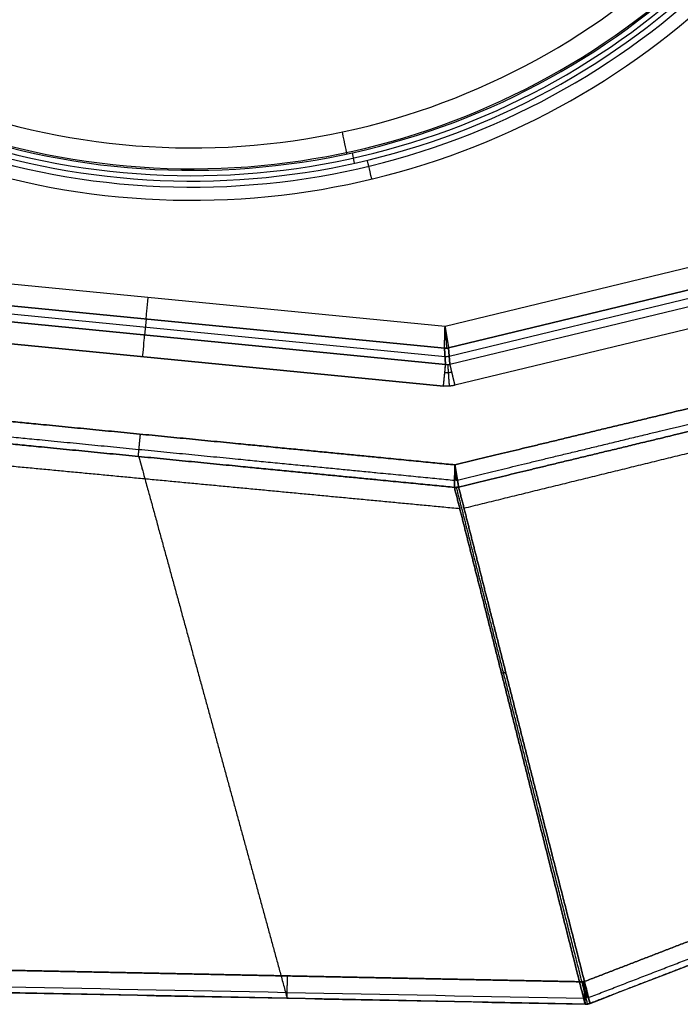
# Model space of a CAD drawing. Units: millimetres. Extents: x -623 to 614, y -938 to 20.
# Drawn here: x -257 to -154, y -927 to -774 of the extents above; entities that cross this region are included whole.
import ezdxf

# ---------------------------------------------------------------- set-up
doc = ezdxf.new("R2010")
doc.units = ezdxf.units.MM
doc.header["$MEASUREMENT"] = 0
doc.layers.add('IGES level 10000', color=7, linetype='Continuous', true_color=0xffffff)

msp = doc.modelspace()

# ---------------------------------------------------------------- linework, layer by layer
at = {"layer": 'IGES level 10000', "color": 9, "true_color": 0xc1c4c0}
for p, q in [((-205.05, -794.49, -8.76), (-204.69, -796.13, -32.71)), ((-74.5, -793.55, -35.5), (-190.56, -821.56, -35.5)), ((-190, -824.91, -38.09), (-73.71, -796.83, -38.09)), ((-73.71, -796.83, -38.09), (-190, -824.91, -38.09)), ((-189.92, -826.17, -42.75), (-73.61, -798.1, -42.75)), ((-189.83, -827.43, -47.41), (-73.52, -799.36, -47.41)), ((-72.96, -802.7, -50), (-189.04, -830.72, -50)), ((-190.56, -821.56, -35.5), (-283.28, -812.49, -35.5)), ((-283.74, -815.84, -38.09), (-190.65, -824.95, -38.09)), ((-190.65, -824.95, -38.09), (-283.74, -815.84, -38.09)), ((-283.97, -817.07, -42.75), (-190.56, -826.21, -42.75)), ((-284.2, -818.3, -47.41), (-190.47, -827.48, -47.41)), ((-190.47, -827.48, -47.41), (-284.2, -818.3, -47.41)), ((-237.33, -822.89, -47.41), (-237.09, -820.4, -38.09)), ((-284.53, -821.66, -50), (-190.8, -830.84, -50)), ((-190.8, -830.84, -50), (-284.53, -821.66, -50)), ((-190.47, -827.48, -47.41), (-190.65, -824.95, -38.09)), ((-190.65, -824.95, -38.09), (-190.47, -827.48, -47.41)), ((-190, -824.91, -38.09), (-189.83, -827.43, -47.41)), ((-189.83, -827.43, -47.41), (-190, -824.91, -38.09))]:
    msp.add_line(p, q, dxfattribs=at)
for centre, radius, start, end in [((-230, -682, -7.72), 114.99, 134.3123, 331.8074), ((-230, -682, -20.74), 116.07, 137.2019, 331.5754), ((-230, -682, -35.5), 119.9, 140.0503, 331.3464), ((-230, -682, -34.69), 117.85, 140.0503, 331.3464), ((-230, -682, -32.71), 116.9, 140.0503, 331.3464)]:
    msp.add_arc(centre, radius, start, end, dxfattribs=at)
at = {"layer": 'IGES level 10000', "color": 9, "true_color": 0xc1c4c0, "extrusion": (-1.96545e-10, -3.42614e-08, 1)}
msp.add_arc((-230, -682, -8.76), 115.23, 134.6033, 331.8074, dxfattribs=at)
at = {"layer": 'IGES level 10000', "color": 9, "true_color": 0xc1c4c0, "extrusion": (-7.78385e-11, -3.42878e-08, 1)}
msp.add_arc((-230, -682, -8.76), 115.23, 134.6033, 331.8074, dxfattribs=at)
at = {"layer": 'IGES level 10000', "color": 9, "true_color": 0xc1c4c0, "extrusion": (-1.85825e-18, -3.43668e-08, 1)}
msp.add_arc((-230, -682, -5.5), 111.74, 132.9218, 331.8074, dxfattribs=at)
at = {"layer": 'IGES level 10000', "color": 9, "true_color": 0xc1c4c0, "extrusion": (3.6739e-19, -3.43668e-08, 1)}
msp.add_arc((-230, -682, -5.5), 111.74, 132.9218, 331.8074, dxfattribs=at)
at = {"layer": 'IGES level 10000', "color": 9, "true_color": 0xc1c4c0, "extrusion": (4.72645e-18, -3.43668e-08, 1)}
msp.add_arc((-230, -682, -32.71), 116.9, 140.0503, 331.3464, dxfattribs=at)
at = {"layer": 'IGES level 10000', "color": 9, "true_color": 0xc1c4c0, "extrusion": (0.977835, 0.209379, 3.02896e-08)}
msp.add_arc((-730.46, -9, -367.7), 3.5, 90, 175.9999, dxfattribs=at)
at = {"layer": 'IGES level 10000', "color": 9, "true_color": 0xc1c4c0, "extrusion": (0.972279, 0.233825, 3.0158e-08)}
msp.add_arc((-729.21, -32.5, -383.09), 3, 270, 356, dxfattribs=at)
at = {"layer": 'IGES level 10000', "color": 9, "true_color": 0xc1c4c0, "extrusion": (0.99524, -0.097453, 0)}
for centre, start, end in [((-836.22, -39, -156.11), 90, 165), ((-845.48, -46.5, -156.01), 270, 345)]:
    msp.add_arc(centre, 3.5, start, end, dxfattribs=at)
at = {"layer": 'IGES level 10000', "color": 9, "true_color": 0xc1c4c0, "extrusion": (-0.018244, 0.261596, 0.965005)}
msp.add_arc((247.26, 769.39, -249.09), 2, 80.7475, 99.2525, dxfattribs=at)
at = {"layer": 'IGES level 10000', "color": 9, "true_color": 0xc1c4c0, "extrusion": (-0.018244, 0.261595, 0.965005)}
msp.add_arc((247.26, 769.39, -253.92), 2, 80.7475, 99.2525, dxfattribs=at)
at = {"layer": 'IGES level 10000', "color": 9, "true_color": 0xc1c4c0, "extrusion": (0.99524, -0.097453, -3.35013e-09)}
msp.add_arc((-845.48, -46.5, -108.92), 3.5, 270, 345, dxfattribs=at)
at = {"layer": 'IGES level 10000', "color": 9, "true_color": 0xc1c4c0}
for points, degree in [([(-189.02, -843.12, -50), (-171.4, -838.86, -50), (-153.02, -834.42, -50), (-108.24, -823.6, -50), (-90.63, -819.34, -50), (-73.03, -815.09, -50)], 5), ([(-73.03, -815.09, -50), (-90.63, -819.34, -50), (-108.24, -823.6, -50), (-153.02, -834.42, -50), (-171.4, -838.86, -50), (-189.02, -843.12, -50)], 5), ([(-188.62, -845.48, -49.06), (-170.98, -841.21, -49.06), (-152.72, -836.8, -49.06), (-107.74, -825.94, -49.06), (-90.11, -821.68, -49.05), (-72.47, -817.42, -49.05)], 5), ([(-188.44, -846.57, -46.75), (-170.78, -842.3, -46.75), (-152.58, -837.91, -46.74), (-107.52, -827.02, -46.73), (-89.86, -822.75, -46.73), (-72.21, -818.49, -46.72)], 5), ([(-72.21, -818.49, -46.72), (-89.86, -822.75, -46.73), (-107.52, -827.02, -46.73), (-152.58, -837.91, -46.74), (-170.78, -842.3, -46.75), (-188.44, -846.57, -46.75)], 5), ([(-190.65, -824.95, -38.09), (-190.64, -824.71, -37.21), (-190.63, -824.19, -36.4), (-190.61, -823.4, -35.8), (-190.58, -822.48, -35.5), (-190.56, -821.56, -35.5)], 5), ([(-190.65, -824.95, -38.09), (-190.64, -824.66, -36.99), (-190.62, -823.87, -36), (-190.59, -822.71, -35.5), (-190.56, -821.56, -35.5)], 4), ([(-190.56, -821.56, -35.5), (-190.41, -822.47, -35.5), (-190.26, -823.38, -35.8), (-190.13, -824.15, -36.4), (-190.04, -824.67, -37.21), (-190, -824.91, -38.09)], 5), ([(-190.56, -821.56, -35.5), (-190.37, -822.69, -35.5), (-190.18, -823.84, -36), (-190.05, -824.62, -36.99), (-190, -824.91, -38.09)], 4), ([(-190.56, -821.56, -35.5), (-190.48, -822.7, -35.5), (-190.4, -823.85, -35.99), (-190.34, -824.65, -36.97), (-190.32, -824.96, -38.09)], 4), ([(-187.61, -849.86, 0), (-164.71, -844.24, 0), (-141.81, -838.62, 0), (-118.91, -833, 0), (-96.01, -827.38, 0), (-73.11, -821.76, 0)], 5), ([(-190.31, -823.68, -36.22), (-190.35, -823.69, -36.21), (-190.39, -823.69, -36.21), (-190.43, -823.69, -36.21), (-190.47, -823.69, -36.21), (-190.51, -823.7, -36.22)], 5), ([(-190, -824.91, -38.09), (-190.13, -824.94, -38.09), (-190.26, -824.96, -38.09), (-190.39, -824.96, -38.09), (-190.52, -824.96, -38.09), (-190.65, -824.95, -38.09)], 5), ([(-190.8, -830.84, -50), (-190.71, -829.93, -50), (-190.62, -829.02, -49.7), (-190.54, -828.24, -49.1), (-190.49, -827.71, -48.29), (-190.47, -827.48, -47.41)], 5), ([(-190.47, -827.48, -47.41), (-190.26, -827.5, -47.42), (-190.04, -827.49, -47.42), (-189.83, -827.43, -47.41)], 3), ([(-190.47, -827.48, -47.41), (-190.34, -827.49, -47.42), (-190.21, -827.5, -47.42), (-190.08, -827.49, -47.42), (-189.95, -827.46, -47.42), (-189.83, -827.43, -47.41)], 5), ([(-190.15, -827.48, -47.42), (-190.13, -827.72, -48.3), (-190.09, -828.25, -49.1), (-190.04, -829.03, -49.7), (-189.98, -829.94, -50), (-189.91, -830.85, -50)], 5), ([(-189.83, -827.43, -47.41), (-189.77, -827.66, -48.29), (-189.65, -828.17, -49.1), (-189.47, -828.94, -49.7), (-189.25, -829.83, -50), (-189.04, -830.72, -50)], 5), ([(-190.59, -828.72, -49.28), (-190.38, -828.75, -49.28), (-190.17, -828.75, -49.28), (-189.95, -828.74, -49.28), (-189.74, -828.7, -49.28), (-189.54, -828.65, -49.28)], 5), ([(-189.04, -830.72, -50), (-189.61, -830.86, -50), (-190.21, -830.9, -50), (-190.8, -830.84, -50)], 3), ([(-189.04, -830.72, -50), (-189.38, -830.8, -50), (-189.73, -830.86, -50), (-190.09, -830.88, -50), (-190.45, -830.88, -50), (-190.8, -830.84, -50)], 5), ([(-287.11, -833.53, -50), (-272.71, -834.94, -50), (-251.66, -837, -50), (-224.55, -839.65, -50), (-203.46, -841.71, -50), (-189.02, -843.12, -50)], 5), ([(-189.02, -843.12, -50), (-203.46, -841.71, -50), (-224.55, -839.65, -50), (-251.66, -837, -50), (-272.71, -834.94, -50), (-287.11, -833.53, -50)], 5), ([(-287.43, -835.9, -49.07), (-273.02, -837.3, -49.06), (-251.89, -839.37, -49.06), (-224.64, -842.04, -49.06), (-203.51, -844.1, -49.06), (-189.08, -845.51, -49.06)], 5), ([(-287.58, -837, -46.76), (-273.16, -838.4, -46.76), (-252, -840.47, -46.75), (-224.68, -843.14, -46.75), (-203.53, -845.21, -46.74), (-189.1, -846.62, -46.74)], 5), ([(-189.1, -846.62, -46.74), (-203.53, -845.21, -46.74), (-224.68, -843.14, -46.75), (-252, -840.47, -46.75), (-273.16, -838.4, -46.76), (-287.58, -837, -46.76)], 5), ([(-286.53, -840.61, 0), (-266.87, -842.47, 0), (-247.22, -844.33, 0), (-227.57, -846.19, 0), (-207.92, -848.05, 0), (-188.27, -849.91, 0)], 5), ([(-189.1, -846.62, -46.75), (-189.1, -846.54, -47.8), (-189.09, -846.07, -48.83), (-189.07, -845.22, -49.61), (-189.04, -844.17, -50), (-189.02, -843.12, -50)], 5), ([(-189.02, -843.12, -50), (-188.84, -844.15, -50), (-188.67, -845.19, -49.61), (-188.53, -846.03, -48.83), (-188.45, -846.5, -47.8), (-188.44, -846.57, -46.75)], 5), ([(-188.93, -844.39, -49.76), (-188.91, -844.7, -49.64), (-188.89, -844.99, -49.49), (-188.87, -845.26, -49.3), (-188.85, -845.5, -49.08)], 4), ([(-189.1, -846.62, -46.75), (-188.97, -846.63, -46.76), (-188.84, -846.63, -46.76), (-188.7, -846.62, -46.76), (-188.57, -846.6, -46.76), (-188.44, -846.57, -46.75)], 5), ([(-188.44, -846.57, -46.75), (-188.57, -846.6, -46.75), (-188.7, -846.62, -46.75), (-188.84, -846.63, -46.74), (-188.97, -846.63, -46.74), (-189.1, -846.62, -46.74)], 5), ([(-189.1, -846.62, -46.75), (-188.97, -846.63, -46.75), (-188.84, -846.63, -46.75), (-188.7, -846.62, -46.75), (-188.57, -846.6, -46.75), (-188.44, -846.57, -46.75)], 5), ([(-189.1, -846.62, -46.75), (-188.88, -846.64, -46.76), (-188.66, -846.62, -46.76), (-188.44, -846.57, -46.75)], 3), ([(-189.1, -846.62, -46.75), (-188.88, -846.64, -46.76), (-188.66, -846.62, -46.76), (-188.44, -846.57, -46.75)], 3), ([(-188.44, -846.57, -46.75), (-188.57, -846.6, -46.75), (-188.7, -846.62, -46.75), (-188.84, -846.63, -46.74), (-188.97, -846.63, -46.74), (-189.1, -846.62, -46.74)], 5), ([(-189.1, -846.62, -46.74), (-189.1, -846.62, -46.74), (-189.1, -846.62, -46.75), (-189.1, -846.62, -46.75)], 3), ([(-189.1, -846.62, -46.74), (-189.1, -846.62, -46.74), (-189.1, -846.62, -46.75), (-189.1, -846.62, -46.75)], 3), ([(-188.85, -845.5, -49.08), (-188.8, -845.49, -49.08), (-188.76, -845.49, -49.07), (-188.71, -845.49, -49.07), (-188.67, -845.48, -49.07), (-188.62, -845.47, -49.07)], 5), ([(-188.77, -846.62, -46.75), (-188.77, -846.62, -46.75), (-188.77, -846.62, -46.75), (-188.77, -846.62, -46.76)], 3), ([(-188.44, -846.57, -46.75), (-188.44, -846.57, -46.75), (-188.44, -846.57, -46.75), (-188.44, -846.57, -46.75)], 3), ([(-188.44, -846.57, -46.75), (-188.44, -846.57, -46.75), (-188.44, -846.57, -46.75), (-188.44, -846.57, -46.75)], 3), ([(-181.09, -875.49, 364), (-181.23, -875.53, 363.99), (-181.36, -875.55, 364), (-181.5, -875.57, 364), (-181.64, -875.57, 364), (-181.77, -875.56, 364)], 5), ([(-95.47, -895.3, 1100), (-110.17, -900.97, 1100), (-124.86, -906.64, 1100), (-139.56, -912.32, 1100), (-154.26, -917.99, 1100), (-168.96, -923.66, 1100)], 5), ([(-168.96, -923.66, 1100), (-154.26, -917.99, 1100), (-139.56, -912.32, 1100), (-124.86, -906.64, 1100), (-110.17, -900.97, 1100), (-95.47, -895.3, 1100)], 5), ([(-168.24, -926.12, 1098.88), (-149.81, -919.01, 1098.89), (-131.39, -911.9, 1098.89), (-112.97, -904.79, 1098.9), (-94.55, -897.68, 1098.9)], 4), ([(-94.21, -898.56, 1096.3), (-108.96, -904.25, 1096.29), (-123.72, -909.95, 1096.28), (-138.47, -915.64, 1096.27), (-153.22, -921.33, 1096.26), (-167.97, -927.02, 1096.25)], 5), ([(-167.97, -927.02, 1096.25), (-143.39, -917.53, 1096.26), (-118.8, -908.05, 1096.28), (-94.21, -898.56, 1096.3)], 3), ([(-168.96, -923.66, 1100), (-187.46, -923.29, 1100), (-205.96, -922.92, 1100), (-224.46, -922.55, 1100), (-242.96, -922.18, 1100), (-261.46, -921.81, 1100)], 5), ([(-261.46, -921.81, 1100), (-242.96, -922.18, 1100), (-224.46, -922.55, 1100), (-205.96, -922.92, 1100), (-187.46, -923.29, 1100), (-168.96, -923.66, 1100)], 5), ([(-261.65, -924.38, 1098.88), (-230.7, -924.99, 1098.88), (-199.74, -925.61, 1098.88), (-168.79, -926.22, 1098.89)], 3), ([(-167.97, -927.02, 1096.26), (-167.95, -927.1, 1097.41), (-168.06, -926.72, 1098.61), (-168.32, -925.84, 1099.54), (-168.64, -924.75, 1100), (-168.96, -923.66, 1100)], 5), ([(-168.96, -923.66, 1100), (-168.88, -924.79, 1100), (-168.81, -925.93, 1099.54), (-168.75, -926.84, 1098.61), (-168.73, -927.23, 1097.41), (-168.73, -927.15, 1096.26)], 5), ([(-168.73, -927.15, 1096.26), (-187.33, -926.78, 1096.25), (-205.93, -926.41, 1096.25), (-224.52, -926.04, 1096.24), (-243.12, -925.67, 1096.24), (-261.71, -925.3, 1096.23)], 5), ([(-261.71, -925.3, 1096.23), (-230.72, -925.92, 1096.24), (-199.73, -926.53, 1096.25), (-168.73, -927.15, 1096.26)], 3), ([(-168.51, -926.17, 1098.91), (-168.57, -926.18, 1098.91), (-168.63, -926.19, 1098.91), (-168.68, -926.2, 1098.91), (-168.74, -926.2, 1098.91), (-168.79, -926.21, 1098.9)], 5), ([(-168.72, -925.02, 1099.72), (-168.67, -925.28, 1099.61), (-168.63, -925.52, 1099.47), (-168.59, -925.76, 1099.31), (-168.55, -925.98, 1099.12), (-168.51, -926.17, 1098.91)], 5), ([(-167.97, -927.02, 1096.26), (-168.12, -927.08, 1096.25), (-168.27, -927.12, 1096.25), (-168.42, -927.14, 1096.25), (-168.58, -927.16, 1096.25), (-168.73, -927.15, 1096.26)], 5), ([(-168.73, -927.15, 1096.25), (-168.58, -927.16, 1096.25), (-168.42, -927.14, 1096.25), (-168.27, -927.12, 1096.25), (-168.12, -927.08, 1096.25), (-167.97, -927.02, 1096.25)], 5), ([(-167.97, -927.02, 1096.25), (-168.12, -927.08, 1096.25), (-168.27, -927.12, 1096.25), (-168.42, -927.14, 1096.25), (-168.58, -927.16, 1096.25), (-168.73, -927.15, 1096.25)], 5), ([(-167.97, -927.02, 1096.26), (-168.22, -927.11, 1096.25), (-168.47, -927.16, 1096.25), (-168.73, -927.15, 1096.26)], 3), ([(-167.97, -927.02, 1096.26), (-168.22, -927.11, 1096.25), (-168.47, -927.16, 1096.25), (-168.73, -927.15, 1096.26)], 3), ([(-168.73, -927.15, 1096.25), (-168.58, -927.16, 1096.25), (-168.42, -927.14, 1096.25), (-168.27, -927.12, 1096.25), (-168.12, -927.08, 1096.25), (-167.97, -927.02, 1096.25)], 5), ([(-168.73, -927.15, 1096.26), (-168.73, -927.15, 1096.25), (-168.73, -927.15, 1096.25), (-168.73, -927.15, 1096.25)], 3), ([(-168.73, -927.15, 1096.26), (-168.73, -927.15, 1096.25), (-168.73, -927.15, 1096.25), (-168.73, -927.15, 1096.25)], 3), ([(-168.35, -927.12, 1096.25), (-168.35, -927.12, 1096.25), (-168.35, -927.12, 1096.25), (-168.35, -927.12, 1096.25)], 3), ([(-167.97, -927.02, 1096.25), (-167.97, -927.02, 1096.25), (-167.97, -927.02, 1096.25), (-167.97, -927.02, 1096.26)], 3), ([(-167.97, -927.02, 1096.25), (-167.97, -927.02, 1096.25), (-167.97, -927.02, 1096.25), (-167.97, -927.02, 1096.26)], 3)]:
    msp.add_open_spline(points, degree=degree, dxfattribs=at)
for points, knots in [([(-238.34, -841.81, -46.75), (-238.34, -841.77, -47.27), (-238.33, -841.63, -47.79), (-238.3, -841.4, -48.27), (-238.24, -840.77, -49.13), (-238.16, -839.88, -49.7), (-238.11, -839.38, -49.9), (-238.06, -838.85, -50), (-238, -838.33, -50)], [0.000064, 0.000064, 0.000064, 0.000064, 0.000064, 0.000064, 1.75, 1.75, 1.75, 3.5, 3.5, 3.5, 3.5, 3.5, 3.5]), ([(-238.26, -841.82, -46.75), (-238.08, -842.51, -37.4), (-237.89, -843.2, -28.05), (-237.7, -843.89, -18.7), (-233.07, -860.77, 209.9), (-228.45, -877.65, 438.5), (-224.02, -893.84, 657.75), (-219.58, -910.03, 876.99), (-215.15, -926.23, 1096.24)], [-46.886971, -46.886971, -46.886971, -46.886971, -46.886971, -46.886971, 0, 0, 0, 1099.461932, 1099.461932, 1099.461932, 1099.461932, 1099.461932, 1099.461932]), ([(-189.02, -843.12, -50), (-189.02, -843.12, -50), (-189.02, -843.13, -50), (-189.02, -843.13, -50), (-189.02, -843.15, -50), (-189.02, -843.17, -50), (-189.02, -843.19, -50), (-189.04, -843.94, -49.98), (-189.06, -844.69, -49.76), (-189.07, -845.34, -49.36), (-189.09, -846.07, -48.58), (-189.1, -846.46, -47.62), (-189.1, -846.54, -47.34), (-189.1, -846.6, -47.05), (-189.1, -846.62, -46.75)], [4.959613, 4.959613, 4.959613, 4.959613, 4.959613, 4.959613, 4.978531, 4.978531, 4.978531, 5.060624, 5.060624, 5.060624, 8.53453, 8.53453, 8.53453, 9.919227, 9.919227, 9.919227, 9.919227, 9.919227, 9.919227]), ([(-189.02, -843.12, -50), (-189.02, -843.12, -50), (-189.02, -843.13, -50), (-189.02, -843.13, -50), (-189.02, -843.15, -50), (-189.02, -843.17, -50), (-189.02, -843.19, -50), (-189.04, -843.94, -49.98), (-189.06, -844.69, -49.76), (-189.07, -845.34, -49.36), (-189.09, -846.07, -48.58), (-189.1, -846.46, -47.62), (-189.1, -846.54, -47.34), (-189.1, -846.6, -47.05), (-189.1, -846.62, -46.75)], [4.959613, 4.959613, 4.959613, 4.959613, 4.959613, 4.959613, 4.978531, 4.978531, 4.978531, 5.060624, 5.060624, 5.060624, 8.53453, 8.53453, 8.53453, 9.919227, 9.919227, 9.919227, 9.919227, 9.919227, 9.919227]), ([(-188.44, -846.57, -46.75), (-188.44, -846.55, -47.05), (-188.45, -846.5, -47.34), (-188.47, -846.42, -47.62), (-188.53, -846.03, -48.58), (-188.65, -845.31, -49.36), (-188.76, -844.67, -49.76), (-188.88, -843.93, -49.98), (-189, -843.19, -50), (-189.01, -843.17, -50), (-189.01, -843.15, -50), (-189.01, -843.13, -50), (-189.01, -843.13, -50), (-189.02, -843.12, -50), (-189.02, -843.12, -50)], [0, 0, 0, 0, 0, 0, 1.384696, 1.384696, 1.384696, 4.858602, 4.858602, 4.858602, 4.940695, 4.940695, 4.940695, 4.959613, 4.959613, 4.959613, 4.959613, 4.959613, 4.959613]), ([(-188.44, -846.57, -46.75), (-188.44, -846.55, -47.05), (-188.45, -846.5, -47.34), (-188.47, -846.42, -47.62), (-188.53, -846.03, -48.58), (-188.65, -845.31, -49.36), (-188.76, -844.67, -49.76), (-188.88, -843.93, -49.98), (-189, -843.19, -50), (-189.01, -843.17, -50), (-189.01, -843.15, -50), (-189.01, -843.13, -50), (-189.01, -843.13, -50), (-189.02, -843.12, -50), (-189.02, -843.12, -50)], [0, 0, 0, 0, 0, 0, 1.384696, 1.384696, 1.384696, 4.858602, 4.858602, 4.858602, 4.940695, 4.940695, 4.940695, 4.959613, 4.959613, 4.959613, 4.959613, 4.959613, 4.959613]), ([(-168.73, -927.15, 1096.25), (-171.34, -916.83, 949.7), (-173.93, -906.54, 803.75), (-176.53, -896.29, 658.24), (-180.61, -880.14, 428.97), (-184.7, -863.98, 199.71), (-186.17, -858.2, 117.56), (-187.64, -852.41, 35.41), (-189.1, -846.62, -46.74)], [0.005152, 0.005152, 0.005152, 0.005152, 0.005152, 0.005152, 1043.199632, 1043.199632, 1043.199632, 1625.692929, 1625.692929, 1625.692929, 1625.692929, 1625.692929, 1625.692929]), ([(-189.1, -846.62, -46.74), (-187.64, -852.41, 35.41), (-186.17, -858.2, 117.56), (-184.7, -863.98, 199.71), (-180.61, -880.14, 428.97), (-176.53, -896.29, 658.24), (-173.93, -906.54, 803.75), (-171.34, -916.83, 949.7), (-168.73, -927.15, 1096.25)], [-1957.678417, -1957.678417, -1957.678417, -1957.678417, -1957.678417, -1957.678417, -1375.185116, -1375.185116, -1375.185116, -331.990636, -331.990636, -331.990636, -331.990636, -331.990636, -331.990636]), ([(-168.35, -927.12, 1096.25), (-170.97, -916.8, 949.69), (-173.57, -906.52, 803.74), (-176.17, -896.28, 658.24), (-180.27, -880.13, 428.97), (-184.37, -863.98, 199.7), (-185.83, -858.2, 117.55), (-187.3, -852.41, 35.4), (-188.77, -846.62, -46.75)], [331.990636, 331.990636, 331.990636, 331.990636, 331.990636, 331.990636, 1375.185116, 1375.185116, 1375.185116, 1957.678417, 1957.678417, 1957.678417, 1957.678417, 1957.678417, 1957.678417]), ([(-188.44, -846.57, -46.75), (-186.97, -852.36, 35.4), (-185.5, -858.14, 117.55), (-184.03, -863.92, 199.7), (-179.93, -880.06, 428.97), (-175.83, -896.2, 658.24), (-173.22, -906.44, 803.74), (-170.6, -916.71, 949.69), (-167.97, -927.02, 1096.25)], [2246.308052, 2246.308052, 2246.308052, 2246.308052, 2246.308052, 2246.308052, 2828.801494, 2828.801494, 2828.801494, 3871.995974, 3871.995974, 3871.995974, 3871.995974, 3871.995974, 3871.995974]), ([(-167.97, -927.02, 1096.25), (-170.6, -916.71, 949.69), (-173.22, -906.44, 803.74), (-175.83, -896.2, 658.24), (-179.93, -880.06, 428.97), (-184.03, -863.92, 199.7), (-185.5, -858.14, 117.55), (-186.97, -852.36, 35.4), (-188.44, -846.57, -46.75)], [331.990636, 331.990636, 331.990636, 331.990636, 331.990636, 331.990636, 1375.185116, 1375.185116, 1375.185116, 1957.678417, 1957.678417, 1957.678417, 1957.678417, 1957.678417, 1957.678417]), ([(-215.15, -922.73, 1100), (-215.16, -923.31, 1100), (-215.17, -923.89, 1099.88), (-215.18, -924.43, 1099.65), (-215.2, -925.38, 1098.96), (-215.22, -926, 1097.96), (-215.22, -926.19, 1097.4), (-215.22, -926.27, 1096.82), (-215.22, -926.22, 1096.24)], [0, 0, 0, 0, 0, 0, 1.75, 1.75, 1.75, 3.5, 3.5, 3.5, 3.5, 3.5, 3.5]), ([(-168.73, -927.15, 1096.26), (-168.73, -927.19, 1096.74), (-168.73, -927.14, 1097.23), (-168.74, -927, 1097.7), (-168.77, -926.5, 1098.73), (-168.83, -925.64, 1099.5), (-168.87, -925.05, 1099.81), (-168.91, -924.4, 1099.98), (-168.95, -923.74, 1100), (-168.95, -923.72, 1100), (-168.95, -923.69, 1100), (-168.96, -923.67, 1100), (-168.96, -923.66, 1100), (-168.96, -923.66, 1100), (-168.96, -923.66, 1100)], [0, 0, 0, 0, 0, 0, 2.082912, 2.082912, 2.082912, 4.893438, 4.893438, 4.893438, 4.981926, 4.981926, 4.981926, 4.999467, 4.999467, 4.999467, 4.999467, 4.999467, 4.999467]), ([(-168.96, -923.66, 1100), (-168.96, -923.66, 1100), (-168.95, -923.66, 1100), (-168.95, -923.67, 1100), (-168.95, -923.69, 1100), (-168.94, -923.71, 1100), (-168.93, -923.73, 1100), (-168.75, -924.37, 1099.98), (-168.57, -925, 1099.81), (-168.4, -925.56, 1099.5), (-168.16, -926.39, 1098.73), (-168.02, -926.88, 1097.7), (-167.98, -927, 1097.23), (-167.97, -927.05, 1096.74), (-167.97, -927.02, 1096.26)], [4.999467, 4.999467, 4.999467, 4.999467, 4.999467, 4.999467, 5.017008, 5.017008, 5.017008, 5.105496, 5.105496, 5.105496, 7.916022, 7.916022, 7.916022, 9.998933, 9.998933, 9.998933, 9.998933, 9.998933, 9.998933]), ([(-168.73, -927.15, 1096.26), (-168.73, -927.19, 1096.74), (-168.73, -927.14, 1097.23), (-168.74, -927, 1097.7), (-168.77, -926.5, 1098.73), (-168.83, -925.64, 1099.5), (-168.87, -925.05, 1099.81), (-168.91, -924.4, 1099.98), (-168.95, -923.74, 1100), (-168.95, -923.72, 1100), (-168.95, -923.69, 1100), (-168.96, -923.67, 1100), (-168.96, -923.66, 1100), (-168.96, -923.66, 1100), (-168.96, -923.66, 1100)], [0, 0, 0, 0, 0, 0, 2.082912, 2.082912, 2.082912, 4.893438, 4.893438, 4.893438, 4.981926, 4.981926, 4.981926, 4.999467, 4.999467, 4.999467, 4.999467, 4.999467, 4.999467]), ([(-168.96, -923.66, 1100), (-168.96, -923.66, 1100), (-168.95, -923.66, 1100), (-168.95, -923.67, 1100), (-168.95, -923.69, 1100), (-168.94, -923.71, 1100), (-168.93, -923.73, 1100), (-168.75, -924.37, 1099.98), (-168.57, -925, 1099.81), (-168.4, -925.56, 1099.5), (-168.16, -926.39, 1098.73), (-168.02, -926.88, 1097.7), (-167.98, -927, 1097.23), (-167.97, -927.05, 1096.74), (-167.97, -927.02, 1096.26)], [4.999467, 4.999467, 4.999467, 4.999467, 4.999467, 4.999467, 5.017008, 5.017008, 5.017008, 5.105496, 5.105496, 5.105496, 7.916022, 7.916022, 7.916022, 9.998933, 9.998933, 9.998933, 9.998933, 9.998933, 9.998933])]:
    msp.add_open_spline(points, degree=5, knots=knots, dxfattribs=at)

doc.saveas('drawing.dxf')
